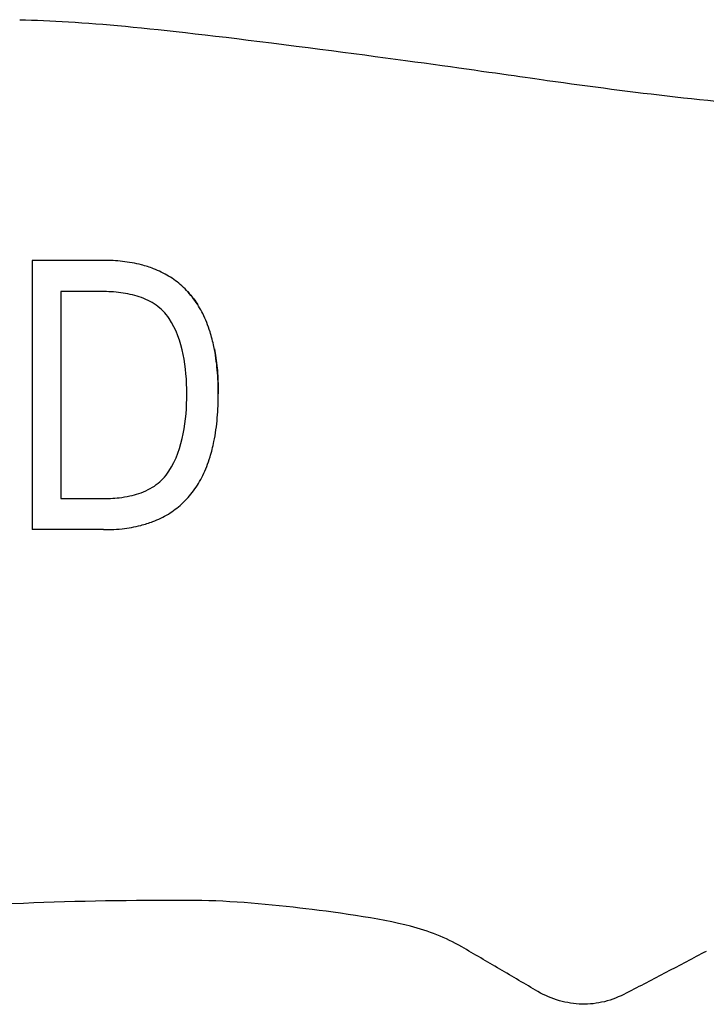
# Model space of a CAD drawing. Units: inches. Extents: x 3.9 to 26.5, y 3.2 to 21.7.
# Drawn here: x 13.5 to 14.5, y 5.4 to 6.8 of the extents above; entities that cross this region are included whole.
import ezdxf

# ---------------------------------------------------------------- set-up
doc = ezdxf.new("R2010")
doc.units = ezdxf.units.IN
doc.header["$MEASUREMENT"] = 0
doc.layers.add('Unified Visible', color=7, linetype='Continuous', lineweight=25)

msp = doc.modelspace()

# ---------------------------------------------------------------- linework, layer by layer
at = {"layer": 'Unified Visible'}
for p, q in [((13.5805, 6.4591), (13.4762, 6.4591)), ((13.578, 6.4136), (13.5181, 6.4136))]:
    msp.add_line(p, q, dxfattribs=at)
msp.add_ellipse((25.168, 0.8875), major_axis=(366.5523, -0.1645), ratio=0.014119, start_param=1.60242, end_param=1.602705, dxfattribs=at)
for points, knots in [([(13.4579, 6.811), (13.5494, 6.809), (13.6497, 6.7994), (14.0375, 6.7504), (14.1725, 6.7303), (14.3568, 6.7046), (14.4731, 6.69), (14.683, 6.6756), (14.7425, 6.6732), (14.842, 6.6704), (14.8744, 6.6696), (14.923, 6.6684), (14.9392, 6.668), (14.9635, 6.6674), (14.9716, 6.6672), (14.9877, 6.6667), (15.0022, 6.6663), (15.0039, 6.6662)], [-0.6081863, -0.6081863, -0.6081863, -0.6081863, -0.5113041, -0.5113041, -0.4152062, -0.4152062, -0.20075, -0.20075, -0.0986535, -0.0986535, -0.0493111, -0.0493111, -0.0246481, -0.0246481, -0.0123246, -0.0123246, -0.0000348, -0.0000348, -0.0000348, -0.0000348]), ([(13.4762, 6.4591), (13.4762, 6.4285), (13.4762, 6.3971), (13.4762, 6.3652), (13.4762, 6.3332), (13.4762, 6.3005), (13.4762, 6.2672), (13.4762, 6.2505), (13.4762, 6.2336), (13.4762, 6.2167), (13.4762, 6.1998), (13.4762, 6.1829), (13.4762, 6.1661), (13.4762, 6.1659), (13.4762, 6.1658), (13.4762, 6.1656), (13.4762, 6.1321), (13.4762, 6.0987), (13.4762, 6.0654)], [0, 0, 0, 0, 0.25, 0.25, 0.25, 0.5, 0.5, 0.5, 0.625, 0.625, 0.625, 0.75, 0.75, 0.75, 0.7512175, 0.7512175, 0.7512175, 1, 1, 1, 1]), ([(13.7484, 6.2641), (13.7484, 6.2656), (13.7484, 6.267), (13.7484, 6.27), (13.7483, 6.2714), (13.7482, 6.2758), (13.7482, 6.2787), (13.7478, 6.2874), (13.7474, 6.2932), (13.7459, 6.3104), (13.7443, 6.3218), (13.7404, 6.3403), (13.7386, 6.3476), (13.7334, 6.3638), (13.7299, 6.3728), (13.7218, 6.3888), (13.7174, 6.3961), (13.7073, 6.4097), (13.7015, 6.416), (13.6891, 6.4272), (13.6827, 6.4319), (13.6688, 6.4403), (13.6615, 6.4439), (13.648, 6.4491), (13.642, 6.451), (13.6268, 6.4549), (13.6176, 6.4565), (13.5991, 6.4586), (13.5898, 6.4591), (13.5805, 6.4591)], [0.000001, 0.000001, 0.000001, 0.000001, 0.0109146, 0.0109146, 0.0214938, 0.0214938, 0.0426539, 0.0426539, 0.0849519, 0.0849519, 0.1689696, 0.1689696, 0.224125, 0.224125, 0.2951447, 0.2951447, 0.3577693, 0.3577693, 0.4206889, 0.4206889, 0.4798691, 0.4798691, 0.5386803, 0.5386803, 0.5837007, 0.5837007, 0.6503591, 0.6503591, 0.716741, 0.716741, 0.716741, 0.716741]), ([(13.5181, 6.4136), (13.5181, 6.3656), (13.5181, 6.3155), (13.5181, 6.2135), (13.5181, 6.1619), (13.5181, 6.1108)], [0.0000021, 0.0000021, 0.0000021, 0.0000021, 0.393254, 0.393254, 0.7846991, 0.7846991, 0.7846991, 0.7846991]), ([(13.6764, 6.3743), (13.6714, 6.3818), (13.6649, 6.3883), (13.6574, 6.3936), (13.65, 6.3988), (13.6415, 6.4028), (13.6328, 6.4058), (13.624, 6.4087), (13.6149, 6.4106), (13.6057, 6.4118), (13.5965, 6.413), (13.5872, 6.4136), (13.578, 6.4136)], [0, 0, 0, 0, 0.25, 0.25, 0.25, 0.5, 0.5, 0.5, 0.75, 0.75, 0.75, 1, 1, 1, 1]), ([(13.7036, 6.4134), (13.7067, 6.41), (13.7097, 6.4065), (13.7145, 6.4), (13.7164, 6.3972), (13.7183, 6.3943)], [0.34744485, 0.34744485, 0.34744485, 0.34744485, 0.38400763, 0.38400763, 0.41132082, 0.41132082, 0.41132082, 0.41132082]), ([(13.7023, 6.2641), (13.7023, 6.2835), (13.7009, 6.3028), (13.6971, 6.3215), (13.6932, 6.3402), (13.6869, 6.3584), (13.6764, 6.3743)], [0, 0, 0, 0, 0.5, 0.5, 0.5, 1, 1, 1, 1]), ([(13.7426, 6.3299), (13.743, 6.3279), (13.7433, 6.3259), (13.7454, 6.3141), (13.7466, 6.3042), (13.7477, 6.2892), (13.7479, 6.2842), (13.7482, 6.2767), (13.7483, 6.2742), (13.7483, 6.2704), (13.7484, 6.2692), (13.7484, 6.2666), (13.7484, 6.2654), (13.7484, 6.2641)], [0.5940166, 0.5940166, 0.5940166, 0.5940166, 0.6102682, 0.6102682, 0.6881872, 0.6881872, 0.7272943, 0.7272943, 0.7468476, 0.7468476, 0.7566242, 0.7566242, 0.7667032, 0.7667032, 0.7667032, 0.7667032]), ([(13.5805, 6.0654), (13.5881, 6.0654), (13.5954, 6.0654), (13.617, 6.0678), (13.6261, 6.0694), (13.641, 6.0732), (13.6469, 6.075), (13.6605, 6.0802), (13.6682, 6.0839), (13.6824, 6.0925), (13.6888, 6.0974), (13.7013, 6.1088), (13.7072, 6.1153), (13.7174, 6.1293), (13.7218, 6.1367), (13.7299, 6.1532), (13.7334, 6.1623), (13.7386, 6.179), (13.7405, 6.1865), (13.7444, 6.2056), (13.7459, 6.2172), (13.748, 6.2406), (13.7484, 6.2524), (13.7484, 6.2641)], [0.000001, 0.000001, 0.000001, 0.000001, 0.0580088, 0.0580088, 0.1002075, 0.1002075, 0.1286201, 0.1286201, 0.1675701, 0.1675701, 0.2053817, 0.2053817, 0.2455685, 0.2455685, 0.2853317, 0.2853317, 0.330068, 0.330068, 0.3655475, 0.3655475, 0.4198039, 0.4198039, 0.4746816, 0.4746816, 0.4746816, 0.4746816]), ([(13.6761, 6.1509), (13.687, 6.1674), (13.6934, 6.1864), (13.6972, 6.2057), (13.701, 6.225), (13.7023, 6.2447), (13.7023, 6.2641)], [0, 0, 0, 0, 0.5, 0.5, 0.5, 1, 1, 1, 1]), ([(13.578, 6.1108), (13.5865, 6.1108), (13.5951, 6.1111), (13.6036, 6.1121), (13.6087, 6.1127), (13.6138, 6.1135), (13.6188, 6.1146), (13.6234, 6.1155), (13.6279, 6.1168), (13.6323, 6.1182), (13.637, 6.1198), (13.6415, 6.1217), (13.6459, 6.1239), (13.65, 6.126), (13.654, 6.1284), (13.6577, 6.1312), (13.6611, 6.1337), (13.6643, 6.1365), (13.6673, 6.1396), (13.6706, 6.1431), (13.6735, 6.1469), (13.6761, 6.1509)], [-2.826808, -2.826808, -2.826808, -2.826808, -2.174311, -2.174311, -2.174311, -1.782798, -1.782798, -1.782798, -1.426301, -1.426301, -1.426301, -1.050054, -1.050054, -1.050054, -0.696248, -0.696248, -0.696248, -0.368262, -0.368262, -0.368262, 0, 0, 0, 0]), ([(13.5181, 6.1108), (13.528, 6.1108), (13.538, 6.1108), (13.558, 6.1108), (13.568, 6.1108), (13.578, 6.1108)], [0, 0, 0, 0, 0.0761347, 0.0761347, 0.1522735, 0.1522735, 0.1522735, 0.1522735]), ([(13.4634, 5.5189), (13.3582, 5.5143), (13.2532, 5.5078), (13.0371, 5.4925), (12.9379, 5.4847), (12.7233, 5.4742), (12.6216, 5.4725), (12.4624, 5.4773), (12.4124, 5.4802), (12.3326, 5.4864), (12.3065, 5.4887), (12.2673, 5.4923), (12.2542, 5.4936), (12.2346, 5.4955), (12.2281, 5.4962), (12.2183, 5.4972), (12.2151, 5.4975), (12.2102, 5.498), (12.2085, 5.4982), (12.2053, 5.4985), (12.2024, 5.4988), (12.202, 5.4988)], [-0.6215405, -0.6215405, -0.6215405, -0.6215405, -0.4760386, -0.4760386, -0.32195, -0.32195, -0.1617259, -0.1617259, -0.0798886, -0.0798886, -0.0399348, -0.0399348, -0.0199666, -0.0199666, -0.0099844, -0.0099844, -0.0049938, -0.0049938, -0.0024985, -0.0024985, -0.000031, -0.000031, -0.000031, -0.000031]), ([(14.1044, 5.4553), (14.081, 5.4689), (14.0558, 5.4784), (13.9856, 5.4972), (13.9131, 5.5067), (13.8147, 5.5184), (13.7578, 5.5233), (13.7038, 5.5233)], [-0.9708579, -0.9708579, -0.9708579, -0.9708579, -0.7624726, -0.7624726, -0.4111195, -0.4111195, -0.0000173, -0.0000173, -0.0000173, -0.0000173]), ([(14.216, 5.3899), (14.1974, 5.4009), (14.1788, 5.4119), (14.1415, 5.4337), (14.123, 5.4445), (14.1044, 5.4553)], [-0.3287442, -0.3287442, -0.3287442, -0.3287442, -0.1636638, -0.1636638, -0.0000519, -0.0000519, -0.0000519, -0.0000519]), ([(14.4622, 5.4488), (14.4427, 5.4386), (14.4233, 5.4284), (14.3842, 5.408), (14.3648, 5.3978), (14.3452, 5.3876)], [-0.3357108, -0.3357108, -0.3357108, -0.3357108, -0.1680555, -0.1680555, -0.000251, -0.000251, -0.000251, -0.000251]), ([(14.3452, 5.3876), (14.3349, 5.3823), (14.3244, 5.378), (14.3023, 5.3725), (14.2913, 5.3713), (14.2691, 5.3719), (14.258, 5.3736), (14.2363, 5.3797), (14.2258, 5.3842), (14.216, 5.3899)], [-0.3443371, -0.3443371, -0.3443371, -0.3443371, -0.2561325, -0.2561325, -0.1713383, -0.1713383, -0.0864628, -0.0864628, -0.0000205, -0.0000205, -0.0000205, -0.0000205])]:
    msp.add_open_spline(points, degree=3, knots=knots, dxfattribs=at)
msp.add_open_spline([(13.7038, 5.5233), (13.6236, 5.5233), (13.5435, 5.5224), (13.4634, 5.5189)], degree=3, dxfattribs=at)

doc.saveas('drawing.dxf')
